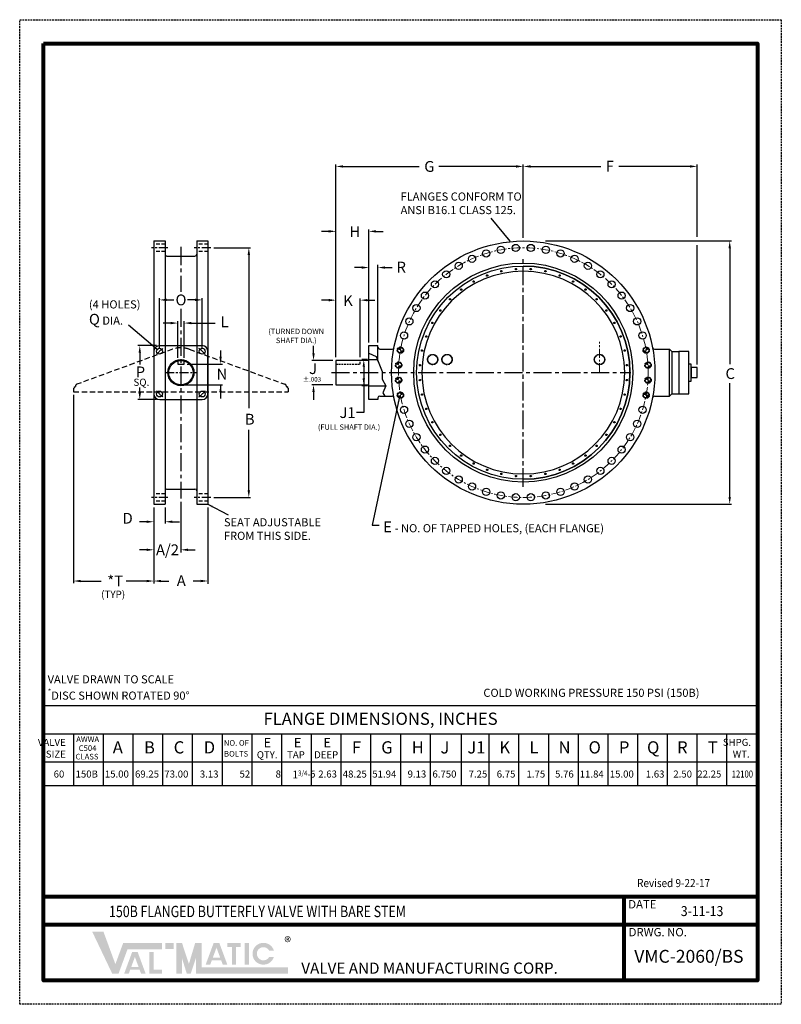
# Model space of a CAD drawing. Units: inches. Extents: x 29 to 240, y 37 to 310.
import ezdxf

# ---------------------------------------------------------------- set-up
doc = ezdxf.new("R2010")
doc.units = ezdxf.units.IN
doc.header["$LTSCALE"] = 2
doc.header["$MEASUREMENT"] = 0
doc.linetypes.add('CENTER', pattern=[2, 1.25, -0.25, 0.25, -0.25])
doc.linetypes.add('HIDDEN', pattern=[0.375, 0.25, -0.125])
for name, color, linetype in [('CENTERLINES', 2, 'CENTER'), ('DIMLINES', 4, 'Continuous'), ('HATCHLINES', 2, 'Continuous'), ('HIDDENLINES', 3, 'HIDDEN'), ('TITLEBOX-BORDER', 3, 'Continuous')]:
    doc.layers.add(name, color=color, linetype=linetype)
doc.styles.add('ROMAND', font='romand', dxfattribs={"height": 0.09300000000000001})
doc.styles.add('ROMANS', font='romans.shx')
doc.styles.get("Standard").update_dxf_attribs({"font": 'arial.ttf'})

msp = doc.modelspace()

# ---------------------------------------------------------------- hatches: boundary and pattern name
h = msp.add_hatch(color=7)
h.paths.add_polyline_path([(71.36345606153102, 54.48440985659797), (69.04060364838541, 54.48440985659797), (69.04060364838541, 52.75001338811596), (71.36345606153102, 52.75001338811596)])
h.paths.add_polyline_path([(64.68295601314699, 45.90375277570702), (64.68295601314699, 51.91114007521599), (65.87733128631275, 51.91114007521599), (65.87733128631275, 47.09490026155547), (68.20162643815544, 47.09490026155547), (68.20162643815544, 45.90375277570702)])
h.paths.add_polyline_path([(61.66265765833504, 47.81808305745105), (59.62843407404485, 47.81808305745103), (60.64450183657587, 50.57736229718952)], flags=16)
h.paths.add_polyline_path([(58.92378777157562, 45.90451391820547), (57.65641628404025, 45.90451391820547), (59.86894595001982, 51.9129588268752), (61.41935829904619, 51.9129588268752), (63.63643480053915, 45.90451391820542), (62.37240352890932, 45.9045139182054), (61.94607774718573, 47.04999319283755), (59.34559523014643, 47.04999319283755)])
h.paths.add_polyline_path([(54.35736884573581, 45.93952778410666), (48.82754328940203, 57.55378984983429), (51.93889160382892, 57.55378984983429), (55.23476326448299, 48.58109844219632), (57.4004413909701, 54.45665329897353), (68.17866141156318, 54.45665329897353), (68.17866141156318, 52.72225683049162), (58.6079396708254, 52.72225683049161), (56.11029020252887, 45.93952778410666)])
h = msp.add_hatch(color=7)
edge = h.paths.add_edge_path()
edge.add_line((99.17052882101785, 50.59243596800325), (97.88438251778356, 50.59243596800325))
edge.add_arc((96.27107849517984, 51.45963420224427), 1.831606575337656, 28.259333512962996, 331.74066648703626, ccw=False)
edge.add_line((97.88438251778352, 52.32683243648526), (99.17052882101774, 52.3268324364853))
edge.add_arc((96.27107849517984, 51.45963420224427), 3.026358367654556, 16.65142785001835, 343.3485721499813)
h.paths.add_polyline_path([(91.04932317982184, 48.43829478878804), (91.04932317982184, 54.48440985659797), (92.24369845298756, 54.48440985659797), (92.24369845298747, 48.43829478878804)], flags=17)
h.paths.add_polyline_path([(86.25269647003987, 53.28851094854056), (86.25269647003982, 54.48440985659798), (89.97984989600683, 54.48440985659798), (89.97984989600683, 53.28851094854056), (88.71092340078862, 53.28851094854056), (88.71092340078862, 48.44277167623164), (87.52214479562305, 48.44277167623164), (87.52214479562309, 53.28851094854056)])
h.paths.add_polyline_path([(84.27897369779532, 50.38878586288749), (82.244750113505, 50.38878586288749), (83.26081787603604, 53.14806510262601)], flags=16)
h.paths.add_polyline_path([(81.5401038110359, 48.47521672364193), (80.27273232350052, 48.47521672364195), (82.48526198948008, 54.48366163231169), (84.03567433850638, 54.48366163231169), (86.25275083999945, 48.47521672364189), (84.98506807613975, 48.47521672364189), (84.56239378664598, 49.62069599827402), (81.96191126960662, 49.62069599827402)], flags=17)
h.paths.add_polyline_path([(72.1377401992462, 45.96728434173107), (72.1377401992462, 54.48440985659797), (73.68630847467654, 54.48440985659797), (75.62201881896449, 48.6617931409798), (77.35676912227065, 54.48440985659798), (79.10629743868272, 54.48440985659798), (79.10629743868272, 47.70168081021307), (103.0537087979308, 47.70168081021307), (103.0537087979308, 45.96728434173104), (77.55772916325239, 45.96728434173107), (77.55772916325239, 50.25372132812223), (76.12375229614963, 45.96728434173104), (75.01719873424608, 45.96728434173104), (73.68630847467654, 50.25372132812223), (73.68630847467654, 45.96728434173104)])
at = {"layer": 'HATCHLINES'}
h = msp.add_hatch(color=7, dxfattribs=at)
h.paths.add_polyline_path([(134.394317675691, 219.6247022559731, 0.4175218069231466), (133.4763803861695, 218.9987104606764), (134.2448335330043, 218.8578867282318, -0.00564097371719585)])
h.paths.add_polyline_path([(135.0132866798392, 218.7170629957873), (134.2448335330043, 218.8578867282318, 0.005640973717195788), (134.1126881346055, 218.0878937697043, 0.4109130386792227)])
h = msp.add_hatch(color=7, dxfattribs=at)
h.paths.add_polyline_path([(202.211036325759, 219.6247022559731, -0.4175218069231466), (203.1289736152804, 218.9987104606764), (202.3605204684457, 218.8578867282318, 0.00564097371719585)])
h.paths.add_polyline_path([(201.5920673216108, 218.7170629957873), (202.3605204684457, 218.8578867282318, -0.005640973717195788), (202.4926658668445, 218.0878937697043, -0.4109130386792227)])
h = msp.add_hatch(color=7, dxfattribs=at)
h.paths.add_polyline_path([(133.7408470323678, 214.7071611788548, -0.005640973717195642), (133.5913628896811, 213.9403456511134, 0.4175218069231312), (134.5093001792026, 214.5663374464102)])
h.paths.add_polyline_path([(133.8729924307667, 215.4771541373823, 0.4109130386792427), (132.9723938855328, 214.8479849112993), (133.7408470323678, 214.7071611788548, 0.005640973717196035)])
h = msp.add_hatch(color=7, dxfattribs=at)
h.paths.add_polyline_path([(202.8645069690822, 214.7072075802165, -0.005640973717195642), (202.7150228263956, 213.9403920524752, 0.4175218069231312), (203.6329601159171, 214.566383847772)])
h.paths.add_polyline_path([(202.9966523674811, 215.4772005387441, 0.4109130386792427), (202.0960538222473, 214.8480313126611), (202.8645069690822, 214.7072075802165, 0.005640973717196035)])
h = msp.add_hatch(color=7, dxfattribs=at)
h.paths.add_polyline_path([(133.740849839133, 210.5259502323624, -0.005640973717195642), (133.5913656964464, 209.759134704621, 0.4175218069231312), (134.5093029859679, 210.3851264999178)])
h.paths.add_polyline_path([(133.8729952375319, 211.2959431908899, 0.4109130386792427), (132.9723966922982, 210.6667739648069), (133.740849839133, 210.5259502323624, 0.005640973717196035)])
h = msp.add_hatch(color=7, dxfattribs=at)
h.paths.add_polyline_path([(202.8645069690822, 210.5259966337242, -0.005640973717195642), (202.7150228263956, 209.7591811059829, 0.4175218069231312), (203.6329601159171, 210.3851729012796)])
h.paths.add_polyline_path([(202.9966523674811, 211.2959895922518, 0.4109130386792427), (202.0960538222473, 210.6668203661687), (202.8645069690822, 210.5259966337242, 0.005640973717196035)])
h = msp.add_hatch(color=7, dxfattribs=at)
h.paths.add_polyline_path([(134.394317675691, 205.6084555566058, -0.4175218069231466), (133.4763803861695, 206.2344473519026), (134.2448335330043, 206.3752710843472, 0.00564097371719585)])
h.paths.add_polyline_path([(135.0132866798392, 206.5160948167917), (134.2448335330043, 206.3752710843472, -0.005640973717195788), (134.1126881346055, 207.1452640428747, -0.4109130386792227)])
h = msp.add_hatch(color=7, dxfattribs=at)
h.paths.add_polyline_path([(202.3605204684456, 206.3752710843471, -0.005640973717195645), (202.211036325759, 205.6084555566058, 0.4175218069231092), (203.1289736152804, 206.2344473519026)])
h.paths.add_polyline_path([(202.4926658668445, 207.1452640428747, 0.4109130386792647), (201.5920673216107, 206.5160948167917), (202.3605204684456, 206.3752710843471, 0.005640973717196034)])

# ---------------------------------------------------------------- linework, layer by layer
at = {"color": 2, "linetype": 'HIDDEN'}
msp.add_line((28.71299247896813, 310.4861292234557), (239.8138197856416, 310.4861292234555), dxfattribs=at)
for p, q in [((116.365177000725, 216.8665789062895), (116.365177000725, 270.2941925873233)), ((118.365177000725, 269.7941925873233), (139.4713956008845, 269.7941925873233)), ((166.302677000725, 269.7941925873233), (144.9326680699999, 269.7941925873233)), ((168.302677000725, 249.9915789062895), (168.302677000725, 270.2941925873233)), ((168.302677000725, 250.8665789062895), (168.302677000725, 270.2941925873233)), ((170.302677000725, 269.7941925873233), (189.8364535709518, 269.7941925873233)), ((214.490177000725, 269.7941925873233), (194.7667680640172, 269.7941925873233)), ((216.490177000725, 250.3034071661758), (216.490177000725, 270.2941925873233)), ((164.6743071126884, 249.0555921901143), (159.374103742545, 255.4567248451178)), ((114.365177000725, 251.7935267235035), (112.365177000725, 251.7935267235035)), ((125.490177000725, 220.9915789062895), (125.490177000725, 252.2935267235035)), ((127.490177000725, 251.7935267235035), (129.490177000725, 251.7935267235035)), ((65.89147109738451, 249.1165789062895), (65.89147109738451, 176.1165789062895)), ((65.89147109738451, 249.1165789062895), (69.01647109738451, 249.1165789062895)), ((69.01647109738451, 249.1165789062895), (69.01647109738451, 176.1165789062895)), ((77.76647109738451, 249.1165789062895), (77.76647109738451, 176.1165789062895)), ((77.76647109738451, 249.1165789062895), (80.89147109738451, 249.1165789062895)), ((80.89147109738451, 249.1165789062895), (80.89147109738451, 176.1165789062895)), ((174.4260543813052, 249.1165789062895), (226.0141970755231, 249.1165789062894)), ((82.5377306515087, 247.2415789062895), (92.72094749040254, 247.2415789062895)), ((216.490177000725, 214.8665789062895), (216.490177000725, 247.9927621128647)), ((225.5141970755231, 247.1165789062894), (225.5141970755231, 214.9311968199129)), ((69.51647109738451, 244.9290789062895), (77.26647109738451, 244.9290789062895)), ((92.22094749040254, 245.2415789062895), (92.22094749040252, 202.7138381750062)), ((123.490177000725, 241.750906751622), (121.490177000725, 241.750906751622)), ((127.990177000725, 220.9915789062895), (127.990177000725, 242.5243983344233)), ((129.990177000725, 241.750906751622), (131.990177000725, 241.750906751622)), ((67.46945180494708, 219.4135981987268), (67.46945180494708, 233.2826702272624)), ((69.46945180494708, 232.7826702272624), (71.40405682662731, 232.7826702272624)), ((77.31349038982182, 232.7826702272624), (75.26469122798244, 232.7826702272624)), ((79.31349038982182, 219.4135981987268), (79.31349038982182, 233.2826702272624)), ((114.365177000725, 232.7038628441387), (112.365177000725, 232.7038628441387)), ((123.1151770007251, 216.8585789062894), (123.1151770007251, 233.2038628441387)), ((125.1151770007251, 232.7038628441387), (127.1151770007251, 232.7038628441387)), ((72.51647109738451, 216.7511801088908), (72.51647109738451, 226.8537871792342)), ((74.26647109738437, 216.7511801088908), (74.26647109738437, 226.8537871792342)), ((58.91610407460917, 225.8430119139128), (66.78917680915839, 219.0862352160003)), ((70.51647109738451, 226.3537871792342), (68.51647109738451, 226.3537871792342)), ((76.26647109738437, 226.3537871792342), (82.91869833352598, 226.3537871792342)), ((66.64147109738445, 220.1165789062895), (61.46466818662222, 220.1165789062895)), ((65.89147109738445, 218.4915789062895), (65.89147109738445, 206.7415789062895)), ((67.51647109738445, 220.1165789062895), (79.26647109738451, 220.1165789062895)), ((80.89147109738445, 206.7415789062895), (80.89147109738451, 218.4915789062895)), ((84.38187579395549, 218.7615789062895), (84.38187579395549, 217.0015789062895)), ((110.1531155013224, 217.9915789062895), (110.1531155013224, 220.0507583515615)), ((208.802677000725, 206.1165789062895), (208.802677000725, 219.1165789062895)), ((209.427677000725, 218.4915789062895), (209.427677000725, 206.7415789062895)), ((61.99363834878796, 218.1165789062895), (61.99363834878796, 214.8917608087637)), ((72.51647109738451, 215.8761801088908), (72.51647109738451, 215.0015789062895)), ((74.26647109738451, 215.0015789062895), (74.26647109738451, 215.8761801088908)), ((115.490177000725, 215.9915789062895), (109.6531155013224, 215.9915789062895)), ((125.490177000725, 215.9915789062895), (116.365177000725, 215.9915789062895)), ((116.365177000725, 215.9915789062895), (116.365177000725, 209.2415789062895)), ((125.1057506921961, 216.2415789062895), (123.5864199212706, 216.2415789062895)), ((125.490177000725, 218.048844673662), (127.4736575739242, 217.0528132486523)), ((127.4736575739242, 217.0528132486523), (129.1642241164518, 212.9017748056209)), ((72.51647109738451, 215.0015789062895), (74.26647109738451, 215.0015789062895)), ((75.14147109738451, 215.0015789062895), (84.88187579395549, 215.0015789062895)), ((124.0864199212706, 214.2415789062895), (124.0864199212706, 201.524190782013)), ((214.802677000725, 214.9915789062895), (214.177677000725, 214.9915789062895)), ((214.802677000725, 210.2415789062895), (214.802677000725, 214.9915789062895)), ((129.1642241164518, 212.9017748056209), (129.1642241164518, 210.7591101980798)), ((129.1642241164518, 210.7591101980798), (130.2178593010672, 208.9915789062895)), ((61.99363834878795, 207.1165789062895), (61.99363834878796, 208.5049136336326)), ((74.26647109738451, 209.2415789062895), (84.88187579395549, 209.2415789062895)), ((84.38187579395549, 209.0906892400652), (84.38187579395549, 207.3306892400652)), ((84.38187579395549, 208.3449724118768), (84.38187579395549, 206.5849724118768)), ((115.490177000725, 209.2415789062895), (109.6531155013224, 209.2415789062895)), ((116.365177000725, 209.2415789062895), (125.490177000725, 209.2415789062895)), ((125.1034915509638, 208.9915789062895), (123.5864199212706, 208.9915789062895)), ((130.2178593010672, 208.9915789062895), (129.3432640378403, 207.0545333960624)), ((214.177677000725, 210.2415789062895), (214.802677000725, 210.2415789062895)), ((225.514197075523, 178.1165789062894), (225.5141970755231, 209.6649218314981)), ((66.64147109738445, 205.1165789062895), (61.46466818662222, 205.1165789062895)), ((67.51647109738445, 205.1165789062895), (79.26647109738445, 205.1165789062895)), ((84.38187579395549, 207.2415789062895), (84.38187579395549, 205.4815789062895)), ((110.1531155013224, 207.2415789062895), (110.1531155013224, 205.0845706875697)), ((127.990177000725, 205.6165789062895), (127.990177000725, 205.1165789062895)), ((129.3432640378403, 207.0545333960624), (129.9380331479217, 206.1165789062895)), ((124.0864199212706, 201.524190782013), (122.0933574428079, 201.524190782013)), ((92.22094749040252, 179.9915845944187), (92.22094749040252, 196.7888933139906)), ((69.51647109738451, 180.3040789062895), (77.26647109738451, 180.3040789062895)), ((82.5377306515087, 177.9915845944187), (92.72094749040252, 177.9915845944187)), ((65.89147109738451, 176.1165789062895), (69.01647109738451, 176.1165789062895)), ((65.89147109738451, 175.2415789062895), (65.89147109738451, 154.0996642314175)), ((69.01647109738451, 175.2415789062895), (69.01647109738451, 170.7562455455271)), ((73.39147109738451, 176.8007398337795), (73.39147109738451, 162.7706016062725)), ((77.76647109738451, 176.1165789062895), (80.89147109738451, 176.1165789062895)), ((80.89147109738451, 175.2415789062895), (80.89147109738451, 154.001309612431)), ((80.89313959073468, 176.1152693955531), (86.49459073363008, 173.1605043437887)), ((174.4327899686455, 176.1165789062895), (226.014197075523, 176.1165789062894)), ((63.89147109738451, 171.2562455455271), (61.89147109738451, 171.2562455455271)), ((71.01647109738451, 171.2562455455271), (73.01647109738451, 171.2562455455271)), ((126.4062901847906, 170.2750324804716), (128.3647156107783, 170.2750324804716)), ((63.89147109738451, 163.4837918269974), (61.89147109738451, 163.4837918269974)), ((75.39147109738451, 163.4837918269974), (77.39147109738451, 163.4837918269974)), ((67.89147109738451, 154.8266094938409), (70.02725554486064, 154.8266094938409)), ((78.89147109738451, 154.8266094938409), (76.75568664990838, 154.8266094938409)), ((35.39731106515164, 120.2927909633442), (233.2478958002903, 120.2927909633442)), ((35.39731106515164, 112.480882449156), (233.2478958002903, 112.480882449156)), ((43.62897946350225, 112.480882449156), (43.62897946350225, 98.15905017314425)), ((51.86064786185285, 112.480882449156), (51.86064786185285, 98.15905017314425)), ((60.09231626020345, 112.480882449156), (60.09231626020345, 98.15905017314425)), ((68.32398465855408, 112.480882449156), (68.32398465855408, 98.15905017314425)), ((76.5556530569047, 112.480882449156), (76.5556530569047, 98.15905017314425)), ((84.834612832756, 112.480882449156), (84.834612832756, 98.15905017314425)), ((93.06628123110661, 112.480882449156), (93.06628123110661, 98.15905017314425)), ((101.2979496294572, 112.480882449156), (101.2979496294572, 98.15905017314425)), ((109.5296180278079, 112.480882449156), (109.5296180278079, 98.15905017314425)), ((117.7612864261584, 112.480882449156), (117.7612864261584, 98.15905017314425)), ((125.9929548245091, 112.480882449156), (125.9929548245091, 98.15905017314425)), ((134.2246232228597, 112.480882449156), (134.2246232228597, 98.15905017314425)), ((142.4562916212103, 112.480882449156), (142.4562916212103, 98.15905017314425)), ((151.0619284962103, 112.480882449156), (151.0619284962103, 98.15905017314425)), ((158.7804398868262, 112.480882449156), (158.7804398868262, 98.15905017314425)), ((167.0121082851768, 112.480882449156), (167.0121082851768, 98.15905017314425)), ((175.2437766835274, 112.480882449156), (175.2437766835274, 98.15905017314425)), ((183.475445081878, 112.480882449156), (183.475445081878, 98.15905017314425)), ((191.7071134802285, 112.480882449156), (191.7071134802285, 98.15905017314425)), ((199.9387818785791, 112.480882449156), (199.9387818785791, 98.15905017314425)), ((208.1704502769296, 112.480882449156), (208.1704502769296, 98.15905017314425)), ((216.4021186752803, 112.480882449156), (216.4021186752803, 98.15905017314425)), ((224.6337870736307, 112.480882449156), (224.6337870736307, 98.15905017314425)), ((233.2394239486307, 112.480882449156), (233.2394239486307, 98.15905017314425)), ((35.39731106515164, 104.6689739349678), (233.2478958002903, 104.6689739349678)), ((35.39731106515164, 98.15905017314425), (233.2478958002903, 98.15905017314425))]:
    msp.add_line(p, q)
at = {"linetype": 'CENTER'}
for p, q in [((69.7877306515087, 247.2415789062895), (65.2054091220266, 247.2415789062895)), ((81.6627306515087, 247.2415789062895), (77.0804091220266, 247.2415789062895)), ((69.7877306515087, 177.9915845944187), (65.2054091220266, 177.9915845944187)), ((81.6627306515087, 177.9915845944187), (77.0804091220266, 177.9915845944187))]:
    msp.add_line(p, q, dxfattribs=at)
at = {"linetype": 'HIDDEN', "ltscale": 2}
for p, q in [((69.01647109738451, 248.241472315231), (65.89147109738451, 248.241472315231)), ((69.01647109738451, 246.241472315231), (65.89147109738451, 246.241472315231)), ((80.89147109738451, 248.241472315231), (77.76647109738451, 248.241472315231)), ((80.89147109738451, 246.241472315231), (77.76647109738451, 246.241472315231)), ((69.01647109738451, 178.9914780033603), (65.89147109738451, 178.9914780033602)), ((80.89147109738451, 178.9914780033603), (77.76647109738451, 178.9914780033603)), ((69.01647109738451, 176.9914780033603), (65.89147109738451, 176.9914780033602)), ((80.89147109738451, 176.9914780033603), (77.76647109738451, 176.9914780033603))]:
    msp.add_line(p, q, dxfattribs=at)
at = {"color": 7, "linetype": 'HIDDEN', "lineweight": 25, "ltscale": 3}
for p, q in [((71.06976823941136, 219.0876932492199), (44.5552061462804, 209.3922898552142)), ((75.71317395535755, 219.0876932492199), (102.231110811317, 209.3910668049748)), ((43.64147109738451, 208.3040789062895), (43.64147109738451, 207.3040789062895)), ((43.82897109738451, 208.6790789062895), (43.82897109738451, 208.3040789062895)), ((43.82897109738451, 208.6790789062895), (44.01647109738451, 208.6790789062895)), ((102.9539710973845, 208.6790789062895), (102.7664710973845, 208.6790789062895)), ((102.9539710973845, 208.6790789062895), (102.9539710973845, 208.3040789062895)), ((103.1414710973845, 208.3040789062895), (103.1414710973845, 207.3040789062895)), ((43.64147109738451, 207.3040789062895), (103.1414710973845, 207.3040789062895))]:
    msp.add_line(p, q, dxfattribs=at)
at = {"color": 7}
for p, q in [((125.490177000725, 205.1165789062895), (125.490177000725, 220.1165789062895)), ((125.490177000725, 220.1165789062895), (127.990177000725, 220.1165789062895)), ((127.990177000725, 215.7845449236345), (127.990177000725, 220.1165789062895)), ((128.490177000725, 219.1165789062895), (131.9708727515551, 219.1165789062895)), ((204.6344812498949, 219.1165789062895), (208.802677000725, 219.1165789062895)), ((208.802677000725, 219.1165789062895), (209.427677000725, 218.4915789062895)), ((209.427677000725, 218.4915789062895), (211.427677000725, 218.4915789062895)), ((125.490177000725, 216.2415789062895), (127.8040437305859, 216.2415789062895)), ((125.490177000725, 208.9915789062895), (130.2178593010672, 208.9915789062895)), ((127.990177000725, 205.1165789062895), (125.490177000725, 205.1165789062895)), ((133.929205986457, 205.559876530422), (126.4062901847906, 170.2750324804716)), ((128.490177000725, 206.1165789062895), (131.9708727515551, 206.1165789062895)), ((204.6344812498949, 206.1165789062895), (208.802677000725, 206.1165789062895)), ((208.802677000725, 206.1165789062895), (209.427677000725, 206.7415789062895)), ((209.427677000725, 206.7415789062895), (211.427677000725, 206.7415789062895))]:
    msp.add_line(p, q, dxfattribs=at)
at = {"linetype": 'Continuous', "lineweight": 25}
msp.add_line((43.64147109738451, 206.4290789062895), (43.64147109738451, 154.1980179769017), dxfattribs=at)
at = {"lineweight": 25}
for p, q in [((45.64147109738451, 154.8266094938409), (51.27947246164099, 154.8266094938409)), ((63.89147109738451, 154.8266094938409), (58.25346973312803, 154.8266094938409))]:
    msp.add_line(p, q, dxfattribs=at)
at = {"color": 7, "lineweight": 80}
for p, q in [((233.2478902978168, 67.237024518846), (35.27892196679278, 67.237024518846)), ((196.2824680284282, 44.00850038739077), (196.2824680284282, 67.237024518846)), ((233.2478902978168, 59.49418314169424), (35.27892196679278, 59.49418314169424))]:
    msp.add_line(p, q, dxfattribs=at)
msp.add_lwpolyline([(35.27892746926636, 303.9201997356308), (233.2478958002903, 303.9201997356308), (233.2478958002903, 44.00850038739077), (35.27892746926636, 44.00850038739077)], close=True, dxfattribs=at)
at = {"color": 7}
msp.add_lwpolyline([(214.177677000725, 218.4915789062895), (211.427677000725, 218.4915789062895), (211.427677000725, 206.7415789062895), (214.177677000725, 206.7415789062895)], close=True, dxfattribs=at)
msp.add_lwpolyline([(214.802677000725, 211.2415789062895), (216.490177000725, 211.2415789062895), (216.490177000725, 213.9915789062895), (214.802677000725, 213.9915789062895)], close=True)
for centre, radius in [((168.302677000725, 212.6165789062895), 36.5), ((158.0016115703311, 245.6737819942512), 1), ((162.0613234540572, 246.6744139946432), 1), ((166.2120483267979, 247.1784060678814), 1), ((170.3932592732903, 247.1784088746467), 1), ((174.5439848226673, 246.6744223740101), 1), ((178.6036980497993, 245.6737958240296), 1), ((150.3898352938295, 242.2479934351928), 1), ((154.0921124165594, 244.1911015344981), 1), ((182.5131991941564, 244.1911206130189), 1), ((186.215478925624, 242.2480174842481), 1), ((168.302677000725, 212.6165789062895), 30.37500000000001), ((168.302677000725, 212.6165789062895), 29.5625), ((146.9487677393927, 239.8727925879215), 1), ((162.1914249260768, 240.7095513029603), 0.15625), ((166.251675483747, 241.2933272013343), 0.15625), ((170.3536785177029, 241.2933272013343), 0.15625), ((174.4139290753732, 240.7095513029603), 0.15625), ((189.6565496689096, 239.8728212568219), 1), ((143.8190882668022, 237.100134769524), 1), ((154.5242686325233, 237.8498498563481), 0.15625), ((158.2555818372508, 239.5538835000326), 0.15625), ((178.3497721641991, 239.5538835000326), 0.15625), ((182.0810853689267, 237.8498498563481), 0.15625), ((192.7862328639595, 237.1001676402123), 1), ((141.0464346501926, 233.9704515744742), 1), ((151.0734440885237, 235.6321395828648), 0.15625), ((185.5319099129263, 235.6321395828648), 0.15625), ((195.5588906823571, 233.9704881676218), 1), ((147.9733570416117, 232.9458988654027), 0.15625), ((188.6319969598383, 232.9458988654027), 0.15625), ((138.6712384227665, 230.5293808311886), 1), ((145.2871163241496, 229.8458118184907), 0.15625), ((191.3182376773004, 229.8458118184907), 0.15625), ((197.9340915296283, 230.529420613185), 1), ((136.7281352939956, 226.8271010997209), 1), ((199.8771996289336, 226.8271434904551), 1), ((135.2454600829848, 222.9175999553638), 1), ((143.0694060506663, 226.3949872744911), 0.15625), ((193.5359479507836, 226.3949872744911), 0.15625), ((201.3598800886866, 222.9176443366834), 1), ((141.3653724069818, 222.6636740697635), 0.15625), ((195.2399815944682, 222.6636740697635), 0.15625), ((134.2448335330043, 218.8578867282318), 0.78125), ((140.2097046040541, 218.7278309809375), 0.15625), ((196.3956493973958, 218.7278309809375), 0.15625), ((202.3605120890787, 218.8579324529572), 0.78125), ((143.177677000725, 216.2415789062895), 1.376), ((147.177677000725, 216.2415789062895), 1.376), ((189.427677000725, 216.2415789062895), 1.376), ((133.7408470323677, 214.7071611788548), 0.78125), ((139.6259287056802, 214.6675804232674), 0.15625), ((196.9794252957698, 214.6675804232674), 0.15625), ((202.8645041623168, 214.7072075802166), 0.78125), ((133.740849839133, 210.5259502323624), 0.78125), ((139.6259287056802, 210.5655773893115), 0.15625), ((196.9794252957698, 210.5655773893115), 0.15625), ((202.8645069690822, 210.5259966337242), 0.78125), ((134.2448419123713, 206.3752253596217), 0.78125), ((140.2097046040541, 206.5053268316414), 0.15625), ((196.3956493973958, 206.5053268316414), 0.15625), ((202.3605204684455, 206.3752710843472), 0.78125), ((135.2454739127633, 202.3155134758956), 1), ((141.3653724069818, 202.5694837428154), 0.15625), ((195.2399815944682, 202.5694837428154), 0.15625), ((201.3598939184651, 202.3155578572152), 1), ((136.7281543725164, 198.4060143221238), 1), ((199.8772187074544, 198.4060567128581), 1), ((143.0694060506663, 198.8381705380878), 0.15625), ((193.5359479507836, 198.8381705380878), 0.15625), ((138.6712624718217, 194.7037371993939), 1), ((145.2871163241496, 195.3873459940883), 0.15625), ((191.3182376773004, 195.3873459940883), 0.15625), ((197.9341155786835, 194.7037769813904), 1), ((141.0464633190929, 191.2626696449571), 1), ((147.9733570416117, 192.2872589471762), 0.15625), ((188.6319969598383, 192.2872589471762), 0.15625), ((195.5589193512574, 191.2627062381048), 1), ((143.8191211374905, 188.1329901723665), 1), ((151.0734440885237, 189.6010182297141), 0.15625), ((185.5319099129262, 189.6010182297141), 0.15625), ((192.7862657346478, 188.133023043055), 1), ((146.9488043325404, 185.360336555757), 1), ((154.5242686325233, 187.3833079562309), 0.15625), ((158.2555818372508, 185.6792743125463), 0.15625), ((178.3497721641991, 185.6792743125463), 0.15625), ((182.0810853689267, 187.3833079562309), 0.15625), ((189.6565862620573, 185.3603652246575), 1), ((150.389875075826, 182.9851403283308), 1), ((162.1914249260769, 184.5236065096186), 0.15625), ((166.251675483747, 183.9398306112447), 0.15625), ((170.353678517703, 183.9398306112447), 0.15625), ((174.4139290753731, 184.5236065096186), 0.15625), ((186.2155187076206, 182.9851643773862), 1), ((154.0921548072937, 181.04203719956), 1), ((158.0016559516508, 179.5593619885493), 1), ((178.6037424311189, 179.5593758183278), 1), ((182.5132415848906, 181.0420562780808), 1), ((162.0613691787827, 178.5587354385688), 1), ((166.2120947281597, 178.0547489379322), 1), ((170.3933056746521, 178.0547517446976), 1), ((174.5440305473928, 178.5587438179357), 1)]:
    msp.add_circle(centre, radius, dxfattribs=at)
for centre, radius in [((67.46945180494708, 218.5385981987268), 0.8125), ((79.31349038982182, 218.5385981987268), 0.8125), ((73.39147109738445, 212.6165789062895), 3.625), ((73.39147109738445, 212.6165789062895), 3.375), ((67.46945180494708, 206.6945596138522), 0.8125), ((79.31349038982177, 206.6945596138521), 0.8125)]:
    msp.add_circle(centre, radius)
for centre, radius, start, end in [((69.51647109738451, 245.4290789062895), 0.5, 180, 270), ((77.26647109738451, 245.4290789062895), 0.5, 270, 0), ((67.51647109738445, 218.4915789062895), 1.625, 90, 180), ((79.26647109738451, 218.4915789062895), 1.625, 0, 90), ((67.51647109738445, 206.7415789062895), 1.625, 180, 270), ((79.26647109738445, 206.7415789062895), 1.625, 270, 0), ((69.51647109738451, 179.8040789062895), 0.5, 90, 180), ((77.26647109738451, 179.8040789062895), 0.5, 0, 90)]:
    msp.add_arc(centre, radius, start, end)
for centre, radius, start, end in [((168.302677000725, 212.6165789062895), 28.102, 90, 270), ((168.302677000725, 212.6165789062895), 29.5625, 270, 90), ((168.302677000725, 212.6165789062895), 28.102, 270, 90), ((128.490177000725, 219.6165789062895), 0.5, 180, 270), ((131.9708727515551, 219.6165789062895), 0.5, 270, 349.094530003271), ((204.6344812498949, 219.6165789062895), 0.5, 190.9054699967306, 270), ((128.490177000725, 205.6165789062895), 0.5, 90, 179.9999999999984), ((131.9708727515551, 205.6165789062895), 0.5, 10.90546999673058, 90), ((204.6344812498949, 205.6165789062895), 0.5, 90, 169.094530003271)]:
    msp.add_arc(centre, radius, start, end, dxfattribs=at)
at = {"color": 7, "linetype": 'HIDDEN', "lineweight": 25, "ltscale": 3}
for centre, radius, start, end in [((73.39122725191498, 212.6165789062895), 6.875, 90, 109.736943428394), ((73.39147109738451, 212.6165789062895), 6.875, 70.26305657160599, 90), ((44.01647109738451, 208.8040789062895), 0.125, 270, 0), ((44.01647109738451, 208.8040789062895), 0.125, 270, 0), ((44.76647109738451, 208.8040789062895), 0.625, 109.7565263550043, 180), ((102.0164710973845, 208.8040789062895), 0.625, 0, 70.24347364499566), ((102.7664710973845, 208.8040789062895), 0.125, 180, 270), ((102.7664710973845, 208.8040789062895), 0.125, 180, 270)]:
    msp.add_arc(centre, radius, start, end, dxfattribs=at)
for points in [[(118.365177000725, 270.1275259206566), (118.365177000725, 269.46085925399), (116.365177000725, 269.7941925873233)], [(166.302677000725, 270.1275259206566), (166.302677000725, 269.46085925399), (168.302677000725, 269.7941925873233)], [(170.302677000725, 270.1275259206566), (170.302677000725, 269.46085925399), (168.302677000725, 269.7941925873233)], [(214.490177000725, 270.1275259206566), (214.490177000725, 269.46085925399), (216.490177000725, 269.7941925873233)], [(114.365177000725, 252.1268600568369), (114.365177000725, 251.4601933901702), (116.365177000725, 251.7935267235035)], [(127.490177000725, 252.1268600568369), (127.490177000725, 251.4601933901702), (125.490177000725, 251.7935267235035)], [(225.1808637421897, 247.1165789062894), (225.8475304088564, 247.1165789062894), (225.5141970755231, 249.1165789062894)], [(91.88761415706921, 245.2415789062895), (92.55428082373587, 245.2415789062895), (92.22094749040254, 247.2415789062895)], [(123.490177000725, 242.0842400849553), (123.490177000725, 241.4175734182886), (125.490177000725, 241.750906751622)], [(129.990177000725, 242.0842400849553), (129.990177000725, 241.4175734182886), (127.990177000725, 241.750906751622)], [(69.46945180494708, 233.1160035605958), (69.46945180494708, 232.4493368939291), (67.46945180494708, 232.7826702272624)], [(77.31349038982182, 233.1160035605958), (77.31349038982182, 232.4493368939291), (79.31349038982182, 232.7826702272624)], [(114.365177000725, 233.0371961774721), (114.365177000725, 232.3705295108054), (116.365177000725, 232.7038628441387)], [(125.1151770007251, 233.0371961774721), (125.1151770007251, 232.3705295108054), (123.1151770007251, 232.7038628441387)], [(70.51647109738451, 226.6871205125676), (70.51647109738451, 226.0204538459009), (72.51647109738451, 226.3537871792342)], [(76.26647109738437, 226.6871205125676), (76.26647109738437, 226.0204538459009), (74.26647109738437, 226.3537871792342)], [(61.66030501545463, 218.1165789062895), (62.3269716821213, 218.1165789062895), (61.99363834878796, 220.1165789062895)], [(66.4640483357721, 219.5173810726932), (66.33242550813519, 219.3705682122817), (66.83867550318814, 219.0491061595767)], [(84.04854246062216, 217.0015789062895), (84.71520912728882, 217.0015789062895), (84.38187579395549, 215.0015789062895)], [(109.8197821679891, 217.9915789062895), (110.4864488346557, 217.9915789062895), (110.1531155013224, 215.9915789062895)], [(123.7530865879373, 214.2415789062895), (124.4197532546039, 214.2415789062895), (124.0864199212706, 216.2415789062895)], [(123.7530865879373, 210.9915789062895), (124.4197532546039, 210.9915789062895), (124.0864199212706, 208.9915789062895)], [(84.04854246062216, 207.2415789062895), (84.71520912728882, 207.2415789062895), (84.38187579395549, 209.2415789062895)], [(109.8197821679891, 207.2415789062895), (110.4864488346557, 207.2415789062895), (110.1531155013224, 209.2415789062895)], [(61.66030501545462, 207.1165789062895), (62.32697168212129, 207.1165789062895), (61.99363834878795, 205.1165789062895)], [(91.8876141570692, 179.9915845944187), (92.55428082373585, 179.9915845944187), (92.22094749040252, 177.9915845944187)], [(225.1808637421897, 178.1165789062894), (225.8475304088564, 178.1165789062894), (225.514197075523, 176.1165789062894)], [(81.98803471386451, 175.2559450723488), (82.20788549154905, 175.6581080741229), (80.89147109738451, 176.1165789062895)], [(63.89147109738451, 171.5895788788605), (63.89147109738451, 170.9229122121938), (65.89147109738451, 171.2562455455271)], [(71.01647109738451, 171.5895788788605), (71.01647109738451, 170.9229122121938), (69.01647109738451, 171.2562455455271)], [(63.89147109738451, 163.8171251603307), (63.89147109738451, 163.150458493664), (65.89147109738451, 163.4837918269974)], [(75.39147109738451, 163.8171251603307), (75.39147109738451, 163.150458493664), (73.39147109738451, 163.4837918269974)], [(45.64147109738451, 155.1599428271743), (45.64147109738451, 154.4932761605076), (43.64147109738451, 154.8266094938409)], [(63.89147109738451, 155.1599428271743), (63.89147109738451, 154.4932761605076), (65.89147109738451, 154.8266094938409)], [(67.89147109738451, 155.1599428271743), (67.89147109738451, 154.4932761605076), (65.89147109738451, 154.8266094938409)], [(78.89147109738451, 155.1599428271743), (78.89147109738451, 154.4932761605076), (80.89147109738451, 154.8266094938409)]]:
    msp.add_solid(points)
at = {"color": 7}
for points in [[(164.119726575177, 250.0745993561394), (163.7863456701828, 249.8002037348454), (164.7762229865616, 248.93725883051)], [(133.417436440651, 204.2528827841903), (133.8657767742093, 204.1576967045924), (133.9271648462238, 205.5503107450665)]]:
    msp.add_solid(points, dxfattribs=at)
at = {"layer": 'CENTERLINES', "color": 7, "ltscale": 2}
for p, q in [((73.39147109738451, 247.4556285937689), (73.39147109738451, 235.0192483002152)), ((168.302677000725, 180.9025776924091), (168.302677000725, 244.4921473925245)), ((168.302677000725, 180.9025776924091), (168.302677000725, 244.4921473925245)), ((168.302677000725, 181.0956879712163), (168.302677000725, 244.4019549854891)), ((73.39147109738451, 230.3084333518502), (73.39147109738451, 177.6757398337795)), ((115.115177000725, 212.6165789062895), (198.1040197351039, 212.6165789062895))]:
    msp.add_line(p, q, dxfattribs=at)
at = {"layer": 'CENTERLINES', "color": 7, "lineweight": 5}
msp.add_line((189.427677000725, 212.7078094692332), (189.427677000725, 221.1077604872874), dxfattribs=at)
at = {"layer": 'CENTERLINES', "color": 7}
msp.add_line((69.01647109738451, 212.6165789062894), (77.76647109738451, 212.6165789062894), dxfattribs=at)
at = {"layer": 'CENTERLINES', "color": 7, "lineweight": 5}
msp.add_circle((168.302677000725, 212.6165789062895), 34.625, dxfattribs=at)
at = {"layer": 'CENTERLINES'}
for centre, start, end in [((73.39147109738445, 212.6165789062895), 126.6902950159421, 143.3097049840561), ((73.39147109738445, 212.6165789062895), 36.69029501594385, 53.30970498405787), ((73.39147109738445, 212.6165789062895), 216.6902950159438, 233.3097049840578), ((73.39147109738451, 212.6165789062895), 306.6902950159421, 323.3097049840561)]:
    msp.add_arc(centre, 8.375, start, end, dxfattribs=at)
at = {"layer": 'DIMLINES', "color": 7}
msp.add_line((211.7610103340584, 206.7415789062895), (214.0701102165031, 206.7415789062895), dxfattribs=at)
at = {"layer": 'HATCHLINES', "color": 7, "linetype": 'Continuous'}
msp.add_line((203.1289736152804, 206.2344473519026), (201.5920673216107, 206.5160948167917), dxfattribs=at)
at = {"layer": 'HIDDENLINES', "color": 7}
for p, q in [((123.1151770007251, 215.0015789062895), (123.1151770007251, 215.9835789062894)), ((116.3651770007251, 215.0015789062895), (123.1151770007251, 215.0015789062895))]:
    msp.add_line(p, q, dxfattribs=at)
for centre, radius in [((162.1914249260768, 240.7095513029603), 0.1875), ((166.251675483747, 241.2933272013343), 0.1875), ((170.3536785177029, 241.2933272013343), 0.1875), ((174.4139290753732, 240.7095513029603), 0.1875), ((154.5242686325233, 237.8498498563481), 0.1875), ((158.2555818372508, 239.5538835000326), 0.1875), ((178.3497721641991, 239.5538835000326), 0.1875), ((182.0810853689267, 237.8498498563481), 0.1875), ((151.0734440885237, 235.6321395828648), 0.1875), ((185.5319099129263, 235.6321395828648), 0.1875), ((147.9733570416117, 232.9458988654027), 0.1875), ((188.6319969598383, 232.9458988654027), 0.1875), ((145.2871163241496, 229.8458118184907), 0.1875), ((191.3182376773004, 229.8458118184907), 0.1875), ((143.0694060506663, 226.3949872744911), 0.1875), ((193.5359479507836, 226.3949872744911), 0.1875), ((141.3653724069818, 222.6636740697635), 0.1875), ((195.2399815944682, 222.6636740697635), 0.1875), ((134.2448335330043, 218.8578867282318), 0.875), ((140.2097046040541, 218.7278309809375), 0.1875), ((196.3956493973958, 218.7278309809375), 0.1875), ((202.3605120890787, 218.8579324529572), 0.875), ((143.177677000725, 216.2415789062895), 1.444), ((147.177677000725, 216.2415789062895), 1.444), ((189.427677000725, 216.2415789062895), 1.444), ((133.7408470323677, 214.7071611788548), 0.875), ((139.6259287056802, 214.6675804232674), 0.1875), ((196.9794252957698, 214.6675804232674), 0.1875), ((202.8645041623168, 214.7072075802166), 0.875), ((133.740849839133, 210.5259502323624), 0.875), ((139.6259287056802, 210.5655773893115), 0.1875), ((196.9794252957698, 210.5655773893115), 0.1875), ((202.8645069690822, 210.5259966337242), 0.875), ((134.2448419123713, 206.3752253596217), 0.875), ((140.2097046040541, 206.5053268316414), 0.1875), ((196.3956493973958, 206.5053268316414), 0.1875), ((202.3605204684455, 206.3752710843472), 0.875), ((141.3653724069818, 202.5694837428154), 0.1875), ((195.2399815944682, 202.5694837428154), 0.1875), ((143.0694060506663, 198.8381705380878), 0.1875), ((193.5359479507836, 198.8381705380878), 0.1875), ((145.2871163241496, 195.3873459940883), 0.1875), ((191.3182376773004, 195.3873459940883), 0.1875), ((147.9733570416117, 192.2872589471762), 0.1875), ((188.6319969598383, 192.2872589471762), 0.1875), ((151.0734440885237, 189.6010182297141), 0.1875), ((185.5319099129262, 189.6010182297141), 0.1875), ((154.5242686325233, 187.3833079562309), 0.1875), ((158.2555818372508, 185.6792743125463), 0.1875), ((178.3497721641991, 185.6792743125463), 0.1875), ((182.0810853689267, 187.3833079562309), 0.1875), ((162.1914249260769, 184.5236065096186), 0.1875), ((166.251675483747, 183.9398306112447), 0.1875), ((170.353678517703, 183.9398306112447), 0.1875), ((174.4139290753731, 184.5236065096186), 0.1875)]:
    msp.add_circle(centre, radius, dxfattribs=at)
at = {"layer": 'TITLEBOX-BORDER', "color": 2, "linetype": 'HIDDEN'}
for p, q in [((28.71299247896813, 37.44257089956609), (28.71299247896813, 310.4861292234557)), ((239.8138197856416, 310.4861292234557), (239.8138197856416, 37.44257089956609)), ((239.8138197856416, 37.44257089956609), (28.71299247896813, 37.44257089956609))]:
    msp.add_line(p, q, dxfattribs=at)

# ---------------------------------------------------------------- texts
at = {"char_height": 3, "attachment_point": 1}
for s, width, heights, insert in [('G', 3.297373650558256, [4.968118745005881], (140.851279334765, 271.2868963161349)), ('F', 3.297373650558256, [4.968118745005881], (191.1356296768936, 271.3517634750589)), ('H', 3.297373650558256, [4.968118745005881], (120.0987381334551, 253.198117648526)), ('R', 3.297373650558256, [4.968118745005881], (133.1718883894339, 243.3716764087701)), ('O', 3.297373650558256, [4.968118745005881], (71.90091769993842, 234.2803076908534)), ('K', 3.297373650558256, [4.968118745005881], (118.3924587596455, 234.0634902350636)), ('L', 3.297373650558256, [4.968118745005881], (84.41212549874308, 228.2137803078293)), ('P', 3, [2.995061217643752], (60.8747910279742, 214.3203651649164)), ('N', 3.297373650558256, [4.968118745005881], (83.28945527700694, 213.7051786033157)), ('J', 3.297373650558256, [4.968118745005881], (108.9267550994714, 215.219707085143)), ('C', 3.297373650558256, [4.968118745005881], (224.3419995339459, 213.8436217397162)), ('J1', 4.551523993517321, [4.968118745005881], (117.3649547412233, 203.0313806740004)), ('B', 3.297373650558256, [4.968118745005881], (91.1222020748985, 201.1950883743325)), ('D', 3.297373650558256, [4.968118745005881], (57.23320192198526, 173.7296085388963)), ('A/2', 3.297373650558256, [4.968118745005881], (66.4952388971119, 164.9797851657049)), ('*T', 3.297373650558256, [4.968118745005881], (52.99459167474561, 156.3288265653539)), ('A', 3.297373650558256, [4.968118745005881], (72.25504279154484, 156.4211094409461))]:
    msp.add_mtext_dynamic_manual_height_columns(s, width=width, gutter_width=1, heights=heights, dxfattribs=dict(at, insert=insert))
for s, insert, char_height, width, attachment_point in [('{\\fHelvetica|b0|i0|c0|p34;\\T0.85;FLANGES CONFORM TO\\PANSI B16.1 CLASS 125.}', (134.2919299116786, 262.5690335208765), 2.25, 34.61693208422093, 1), ('{\\fHelvetica|b0|i0|c0|p34;(4 HOLES)\\P\\H1.3333x;Q\\H0.74998x; \\H1.0001x;DIA.}', (47.90387128349275, 232.6633272414125), 2.25, 19.29210006222365, 1), ('{\\H0.66667x;SQ.}', (60.22930913468031, 210.9369841498242), 3, 5.163340137557309, 1), ('\\A1;(FULL SHAFT DIA.)', (120.0017268899846, 197.5082741269038), 1.5, 19.54220623382935, 5), ('{\\fHelvetica|b0|i0|c0|p34;SEAT ADJUSTABLE\\PFROM THIS SIDE.}', (85.32648325178164, 172.242525705666), 2.25, 31.24389159505881, 1), ('{\\H0.66667x;(TYP)}', (51.279506318122, 152.1313420055702), 3, 7.97101255882448, 1), ('\\A1;{\\Famgdt|c0;VALVE DRAWN TO SCALE\\P\\H0.7x;\\S*^ ;\\H1.42857x;DISC SHOWN ROTATED 90%%D}', (36.4595408495436, 128.6856352321506), 2.25, 79.10196658176507, 1), ('{\\Famgdt|c0;COLD WORKING PRESSURE 150 PSI (150B)}', (157.2370558492973, 124.9510384244009), 2.25, 79.10196658176507, 1), ('{\\fArial|b0|i0|c0|p0;FLANGE DIMENSIONS, INCHES}', (96.28817806968188, 118.32739185537), 3.385160356148232, 76.84714431065733, 1), ('\\pi-1.67464;{\\T0.9;VALVE}\\P\\pi-0.55295;SIZE', (37.03414186221626, 111.0597836403226), 1.952977128547056, 4.689089266420401, 1), ('AWWA', (44.38610856196433, 111.7147264755374), 1.562381702837645, 7.526439357628879, 1), ('C504', (45.07255302670757, 109.2700311977635), 1.562381702837645, 6.313639086262884, 1), ('{\\fArial|b0|i0|c0|p0;A}', (54.49823398368763, 110.3867273620201), 3.385160356148232, 3.436500970260258, 1), ('{\\fArial|b0|i0|c0|p0;B}', (63.15283795744752, 110.3867273620201), 3.385160356148232, 3.436500970260258, 1), ('{\\fArial|b0|i0|c0|p0;C}', (71.39022235539359, 110.3867273620201), 3.385160356148232, 3.436500970260258, 1), ('{\\fArial|b0|i0|c0|p0;D}', (79.71341442897538, 110.3867273620201), 3.385160356148232, 3.436500970260258, 1), ('NO. OF', (85.29219881855653, 110.701256077064), 1.562381702837645, 8.667250190664756, 1), ('{\\fArial|b0|i0|c0|p0;E}', (96.31556627840853, 111.3243248635749), 2.603969504729408, 3.436500970260258, 1), ('{\\fArial|b0|i0|c0|p0;E}', (104.7069117705325, 111.3243248635749), 2.603969504729408, 3.436500970260258, 1), ('{\\fArial|b0|i0|c0|p0;E}', (112.8897773057233, 111.3243248635749), 2.603969504729408, 3.436500970260258, 1), ('{\\fArial|b0|i0|c0|p0;F}', (120.7703037054865, 110.3867273620201), 3.385160356148232, 3.436500970260258, 1), ('{\\fArial|b0|i0|c0|p0;G}', (128.9218852678949, 110.3867273620201), 3.385160356148232, 3.436500970260258, 1), ('{\\fArial|b0|i0|c0|p0;H}', (137.3524355530161, 110.3867273620201), 3.385160356148232, 3.436500970260258, 1), ('{\\fArial|b0|i0|c0|p0;J}', (145.3324041842018, 110.3867273620201), 3.385160356148232, 3.436500970260258, 1), ('{\\fArial|b0|i0|c0|p0;J1}', (152.7956111584499, 110.3867273620201), 3.385160356148232, 3.436500970260258, 1), ('{\\fArial|b0|i0|c0|p0;K}', (161.6622684494133, 110.3867273620201), 3.385160356148232, 3.436500970260258, 1), ('{\\fArial|b0|i0|c0|p0;L}', (169.985460522995, 110.3867273620201), 3.385160356148232, 3.436500970260258, 1), ('{\\fArial|b0|i0|c0|p0;N}', (178.0569504093632, 110.3867273620201), 3.385160356148232, 3.436500970260258, 1), ('{\\fArial|b0|i0|c0|p0;O}', (186.380142482945, 110.3867273620201), 3.385160356148232, 3.436500970260258, 1), ('{\\fArial|b0|i0|c0|p0;P}', (194.7891398121138, 110.3867273620201), 3.385160356148232, 3.436500970260258, 1), ('{\\fArial|b0|i0|c0|p0;Q}', (202.5974955120769, 110.3867273620201), 3.385160356148232, 3.436500970260258, 1), ('{\\fArial|b0|i0|c0|p0;R}', (210.9206875856588, 110.3867273620201), 3.385160356148232, 3.436500970260258, 1), ('{\\fArial|b0|i0|c0|p0;T}', (219.4154925904631, 110.3867273620201), 3.385160356148232, 3.436500970260258, 1), ('\\pi-1.42086;{\\T0.9;SHPG.}\\P\\pi-0.02008;WT.', (226.4018036428918, 111.0597836403226), 1.952977128547056, 4.689089266420401, 1), ('CLASS', (44.20109097960528, 106.9037188671516), 1.562381702837645, 7.135681313748121, 1), ('BOLTS', (85.34485979546078, 107.6991531103001), 1.562381702837645, 6.313639086262884, 1), ('{\\Famgdt|c0;QTY.}', (94.43923940586001, 107.6260250755439), 1.952977128547056, 7.032790512571468, 1), ('{\\Famgdt|c0;TAP}', (102.8305848979841, 107.6260250755439), 1.952977128547056, 7.032790512571468, 1), ('{\\Famgdt|c0;DEEP}', (110.3358875480796, 107.6260250755439), 1.952977128547056, 7.032790512571468, 1), ('{\\Famgdt|c0;60}', (38.1206688294725, 102.2756612425102), 1.952977128547056, 2.02459117149718, 1), ('{\\Famgdt|c0;150B}', (44.20705882031708, 102.2756612425102), 1.952977128547056, 7.032790512571468, 1), ('\\pi0.16939;{\\Famgdt|c0;15.00}', (51.98709752751104, 102.2756612425102), 1.952977128547056, 7.871700481241231, 1), ('\\pi0.23914;{\\Famgdt|c0;\\T0.95;69.25}', (60.20840312023066, 102.2756612425102), 1.952977128547056, 7.871700481241231, 1), ('\\pi0.19264;{\\Famgdt|c0;\\T0.95;73.00}', (68.42970871294989, 102.2756612425102), 1.952977128547056, 7.871700481241231, 1), ('\\pi0.95989;{\\Famgdt|c0;3.13}', (76.76286896815853, 102.2756612425102), 1.952977128547056, 7.871700481241231, 1), ('\\pi2.35487;{\\Famgdt|c0;52}', (85.04182874400988, 102.2756612425102), 1.952977128547056, 7.871700481241231, 1), ('\\pi3.28486;{\\Famgdt|c0;8}', (93.23196410624786, 102.2756612425102), 1.952977128547056, 7.871700481241231, 1), ('\\pi2.79365;{\\Famgdt|c0;\\H1.1086x;\\W0.9;\\T0.75;1\\H0.66665x;3/4\\H1.3531x;-5}', (98.91209648338254, 102.2756612425102), 1.952977128547056, 13.12704258742655, 1), ('\\pi0.95989;{\\Famgdt|c0;2.63}', (109.5948834292707, 102.2756612425102), 1.952977128547056, 7.871700481241231, 1), ('\\pi0.19264;{\\Famgdt|c0;\\T0.95;48.25}', (117.8868105409394, 102.2756612425102), 1.952977128547056, 7.871700481241231, 1), ('\\pi0.14614;{\\Famgdt|c0;\\T0.95;51.94}', (126.161381411058, 102.2756612425102), 1.952977128547056, 7.871700481241231, 1), ('\\pi0.95989;{\\Famgdt|c0;9.13}', (134.351516773296, 102.2756612425102), 1.952977128547056, 7.871700481241231, 1), ('\\pi0.23914;{\\Famgdt|c0;\\T0.95;6.750}', (142.6496976409748, 102.2756612425102), 1.952977128547056, 7.871700481241231, 1), ('\\pi1.07613;{\\Famgdt|c0;\\T0.95;7.25}', (151.0427960308586, 102.2756612425102), 1.952977128547056, 7.871700481241231, 1), ('\\pi1.00638;{\\Famgdt|c0;6.75}', (158.9681997763641, 102.2756612425102), 1.952977128547056, 7.871700481241231, 1), ('\\pi1.09938;{\\Famgdt|c0;1.75}', (167.0499072654264, 102.2756612425102), 1.952977128547056, 7.871700481241231, 1), ('\\pi0.95989;{\\Famgdt|c0;5.76}', (175.2324390131577, 102.2756612425102), 1.952977128547056, 7.871700481241231, 1), ('\\pi0.12289;{\\Famgdt|c0;11.84}', (183.7022118404587, 102.2756612425102), 1.952977128547056, 7.871700481241231, 1), ('\\pi0.16939;{\\Famgdt|c0;15.00}', (191.9389071018361, 102.2756612425102), 1.952977128547056, 7.871700481241231, 1), ('\\pi1.09938;{\\Famgdt|c0;1.63}', (200.0979890326727, 102.2756612425102), 1.952977128547056, 7.871700481241231, 1), ('\\pi0.95989;{\\Famgdt|c0;2.50}', (208.0122170958946, 102.2756612425102), 1.952977128547056, 7.871700481241231, 1), ('\\pi0.0299;{\\Famgdt|c0;22.25}', (216.4773179797879, 102.2756612425102), 1.952977128547056, 7.871700481241231, 1), ('\\pi0.55069;{\\Famgdt|c0;\\W0.8;12100}', (224.9861339688802, 102.2756612425102), 1.952977128547056, 7.871700481241231, 1)]:
    msp.add_mtext(s, dxfattribs=dict(insert=insert, char_height=char_height, width=width, attachment_point=attachment_point))
at = {"attachment_point": 5}
for s, insert, char_height in [('\\A1;{\\Fromans|c0;(TURNED DOWN \\PSHAFT DIA.)}', (105.3613244778392, 222.7909218343725), 1.5), ('\\A1; %%P.003', (109.5423031765192, 210.7547948876852), 1.25)]:
    msp.add_mtext(s, dxfattribs=dict(at, insert=insert, char_height=char_height))
at = {"color": 7, "insert": (129.4815686909066, 171.3377677861883), "char_height": 2.5, "width": 69.93080722408416, "attachment_point": 1, "style": 'ROMANS'}
msp.add_mtext('{\\fHelvetica|b0|i0|c0|p34;\\H1.2x;\\T0.95;E\\H0.83333x; \\H0.9x;- NO. OF TAPPED HOLES, (EACH FLANGE)}', dxfattribs=at)
at = {"color": 7, "attachment_point": 1}
for s, insert, char_height, width in [('{\\fHelvetica|b0|i0|c0|p34;\\W0.9;Revised 9-22-17}', (199.8486232209515, 72.1947491236806), 2.25, 43.46041951506684), ('{\\fHelvetica|b0|i0|c0|p34;\\W0.8;\\T1.25;150B FLANGED BUTTERFLY VALVE WITH BARE STEM}', (53.47168918279844, 64.76005163646745), 3.147046745337532, 126.1728604745517), ('{\\fHelvetica|b0|i0|c0|p34;\\W0.9;3-11-13}', (211.963420013726, 64.67981861561691), 2.7671875, 13.66080370545635), ('{\\H1.08333x;\\C256;®}', (102.0720164015824, 56.11754999719665), 2.6305576171875, 12.98630152249944), ('VMC-2060/BS', (199.0655662720272, 52.53048966431929), 3.5578125, 30.95255113049565)]:
    msp.add_mtext(s, dxfattribs=dict(at, insert=insert, char_height=char_height, width=width))
at = {"layer": 'TITLEBOX-BORDER', "color": 7, "style": 'ROMAND'}
for s, height, p in [('DATE', 2.304269593840355, (197.3972786124463, 64.0339928029074)), ('DRWG. NO.', 2.304269593840355, (197.4986436260549, 56.29646343077889)), ('VALVE AND MANUFACTURING CORP.', 3.097136550860692, (106.7640529576448, 45.9234437048249))]:
    msp.add_text(s, height=height, dxfattribs=at).set_placement(p)

doc.saveas('drawing.dxf')
